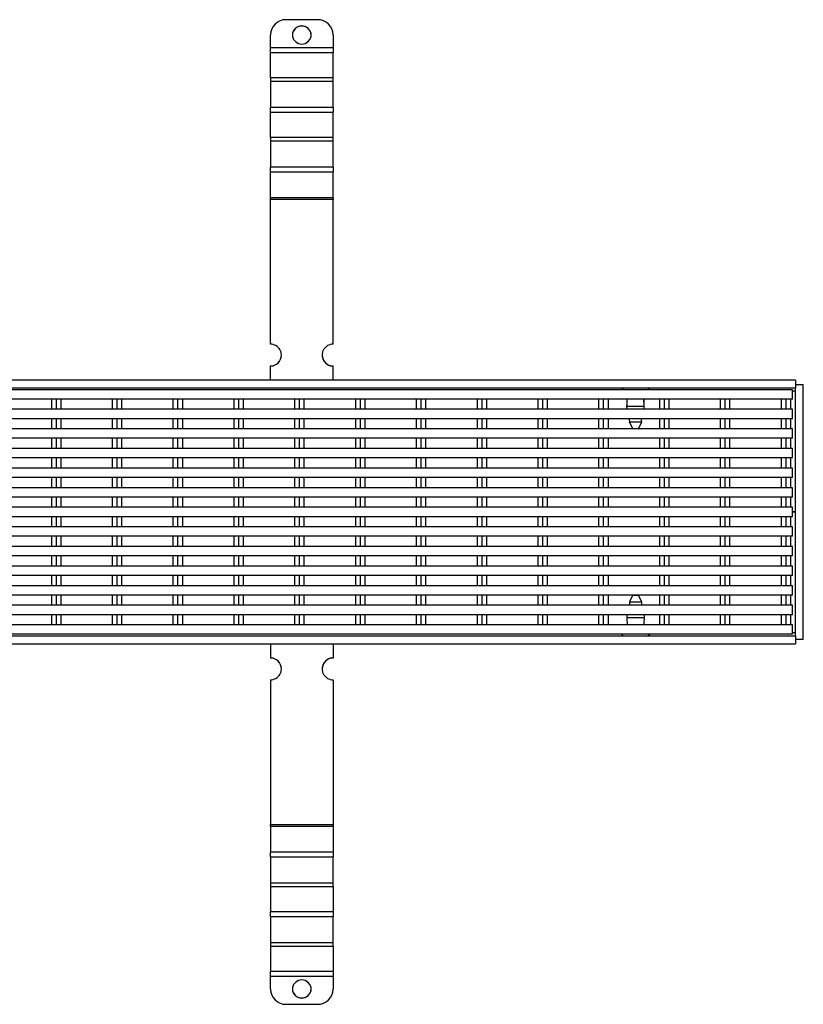
# Model space of a CAD drawing. Units: millimetres. Extents: x 11 to 488, y 7 to 200.
# Drawn here: x 453 to 488, y 146 to 191 of the extents above; entities that cross this region are included whole.
import ezdxf

# ---------------------------------------------------------------- set-up
doc = ezdxf.new("R2010")
doc.units = ezdxf.units.MM

msp = doc.modelspace()

# ---------------------------------------------------------------- linework, layer by layer
at = {"color": 7, "linetype": 'Continuous', "lineweight": 25}
for p, q in [((466.1358, 191.1519), (464.7073, 191.1519)), ((463.993, 189.8653), (463.993, 190.4573)), ((466.8501, 190.4573), (466.8501, 189.8653)), ((466.8501, 189.8653), (463.993, 189.8653)), ((463.993, 189.6643), (463.993, 189.8653)), ((466.8501, 189.8653), (466.8501, 189.6643)), ((463.993, 189.6643), (466.8501, 189.6643)), ((463.993, 188.5083), (463.993, 189.6643)), ((466.8501, 188.5083), (466.8501, 189.6643)), ((466.8501, 188.5083), (463.993, 188.5083)), ((463.993, 188.5083), (463.993, 188.3544)), ((466.8501, 188.3544), (466.8501, 188.5083)), ((463.993, 188.3544), (463.993, 187.1464)), ((463.993, 188.3544), (466.8501, 188.3544)), ((466.8501, 187.1464), (466.8501, 188.3544)), ((466.8501, 187.1464), (463.993, 187.1464)), ((463.993, 186.9454), (463.993, 187.1464)), ((466.8501, 187.1464), (466.8501, 186.9454)), ((463.993, 186.9454), (466.8501, 186.9454)), ((463.993, 185.7894), (463.993, 186.9454)), ((466.8501, 185.7894), (466.8501, 186.9454)), ((466.8501, 185.7894), (463.993, 185.7894)), ((463.993, 185.7894), (463.993, 185.6355)), ((466.8501, 185.6355), (466.8501, 185.7894)), ((463.993, 185.6355), (463.993, 184.4275)), ((463.993, 185.6355), (466.8501, 185.6355)), ((466.8501, 184.4275), (466.8501, 185.6355)), ((466.8501, 184.4275), (463.993, 184.4275)), ((463.993, 184.2265), (463.993, 184.4275)), ((466.8501, 184.4275), (466.8501, 184.2265)), ((463.993, 184.2265), (466.8501, 184.2265)), ((463.993, 183.032), (463.993, 184.2265)), ((466.8501, 183.032), (466.8501, 184.2265)), ((466.8501, 183.032), (463.993, 183.032)), ((463.993, 182.9558), (463.993, 183.032)), ((466.8501, 183.032), (466.8501, 182.9558)), ((466.8501, 182.9558), (463.993, 182.9558)), ((463.993, 176.3686), (463.993, 182.9558)), ((466.8501, 176.3686), (466.8501, 182.9558)), ((463.993, 175.371), (463.993, 175.3765)), ((463.993, 174.7224), (463.993, 175.371)), ((466.8501, 175.371), (466.8501, 175.3765)), ((466.8501, 174.7224), (466.8501, 175.371)), ((487.9216, 174.7224), (345.0644, 174.7224)), ((487.9216, 174.7224), (487.9216, 174.3652)), ((487.9216, 174.5367), (488.2787, 174.5367)), ((488.2787, 162.9081), (488.2787, 174.5367)), ((487.9216, 174.3652), (345.0644, 174.3652)), ((487.7787, 174.2938), (345.2073, 174.2938)), ((480.0809, 174.3652), (479.993, 174.2938)), ((481.2787, 174.2938), (481.1908, 174.3652)), ((487.7787, 173.8652), (487.7787, 174.2938)), ((487.9216, 163.0795), (487.9216, 174.3652)), ((487.7787, 173.8652), (345.2073, 173.8652)), ((454.0073, 173.8652), (454.0073, 173.401)), ((454.2216, 173.8652), (454.2216, 173.401)), ((454.4358, 173.8652), (454.4358, 173.401)), ((456.7787, 173.8652), (456.7787, 173.401)), ((456.993, 173.8652), (456.993, 173.401)), ((457.2073, 173.8652), (457.2073, 173.401)), ((459.5501, 173.8652), (459.5501, 173.401)), ((459.7644, 173.8652), (459.7644, 173.401)), ((459.9787, 173.8652), (459.9787, 173.401)), ((462.3216, 173.8652), (462.3216, 173.401)), ((462.5358, 173.8652), (462.5358, 173.401)), ((462.7501, 173.8652), (462.7501, 173.401)), ((465.093, 173.8652), (465.093, 173.401)), ((465.3073, 173.8652), (465.3073, 173.401)), ((465.5216, 173.8652), (465.5216, 173.401)), ((467.8644, 173.8652), (467.8644, 173.401)), ((468.0787, 173.8652), (468.0787, 173.401)), ((468.293, 173.8652), (468.293, 173.401)), ((470.6358, 173.8652), (470.6358, 173.401)), ((470.8501, 173.8652), (470.8501, 173.401)), ((471.0644, 173.8652), (471.0644, 173.401)), ((473.4073, 173.8652), (473.4073, 173.401)), ((473.6216, 173.8652), (473.6216, 173.401)), ((473.8358, 173.8652), (473.8358, 173.401)), ((476.1787, 173.8652), (476.1787, 173.401)), ((476.393, 173.8652), (476.393, 173.401)), ((476.6073, 173.8652), (476.6073, 173.401)), ((478.9501, 173.8652), (478.9501, 173.401)), ((479.1644, 173.8652), (479.1644, 173.401)), ((479.3787, 173.8652), (479.3787, 173.401)), ((481.7216, 173.8652), (481.7216, 173.401)), ((481.9358, 173.8652), (481.9358, 173.401)), ((482.1501, 173.8652), (482.1501, 173.401)), ((484.493, 173.8652), (484.493, 173.401)), ((484.7073, 173.8652), (484.7073, 173.401)), ((484.9216, 173.8652), (484.9216, 173.401)), ((487.2644, 173.8652), (487.2644, 173.401)), ((487.4787, 173.8652), (487.4787, 173.401)), ((487.693, 173.8652), (487.693, 173.401)), ((487.7787, 173.401), (345.2073, 173.401)), ((481.0115, 173.5216), (480.2394, 173.5216)), ((487.7787, 172.9724), (487.7787, 173.401)), ((487.7787, 172.9724), (345.2073, 172.9724)), ((454.0073, 172.9724), (454.0073, 172.5081)), ((454.2216, 172.9724), (454.2216, 172.5081)), ((454.4358, 172.9724), (454.4358, 172.5081)), ((456.7787, 172.9724), (456.7787, 172.5081)), ((456.993, 172.9724), (456.993, 172.5081)), ((457.2073, 172.9724), (457.2073, 172.5081)), ((459.5501, 172.9724), (459.5501, 172.5081)), ((459.7644, 172.9724), (459.7644, 172.5081)), ((459.9787, 172.9724), (459.9787, 172.5081)), ((462.3216, 172.9724), (462.3216, 172.5081)), ((462.5358, 172.9724), (462.5358, 172.5081)), ((462.7501, 172.9724), (462.7501, 172.5081)), ((465.093, 172.9724), (465.093, 172.5081)), ((465.3073, 172.9724), (465.3073, 172.5081)), ((465.5216, 172.9724), (465.5216, 172.5081)), ((467.8644, 172.9724), (467.8644, 172.5081)), ((468.0787, 172.9724), (468.0787, 172.5081)), ((468.293, 172.9724), (468.293, 172.5081)), ((470.6358, 172.9724), (470.6358, 172.5081)), ((470.8501, 172.9724), (470.8501, 172.5081)), ((471.0644, 172.9724), (471.0644, 172.5081)), ((473.4073, 172.9724), (473.4073, 172.5081)), ((473.6216, 172.9724), (473.6216, 172.5081)), ((473.8358, 172.9724), (473.8358, 172.5081)), ((476.1787, 172.9724), (476.1787, 172.5081)), ((476.393, 172.9724), (476.393, 172.5081)), ((476.6073, 172.9724), (476.6073, 172.5081)), ((478.9501, 172.9724), (478.9501, 172.5081)), ((479.1644, 172.9724), (479.1644, 172.5081)), ((479.3787, 172.9724), (479.3787, 172.5081)), ((480.362, 172.7962), (480.5091, 172.5136)), ((480.9002, 172.8108), (480.3634, 172.8108)), ((480.7626, 172.5136), (480.9097, 172.7962)), ((481.7216, 172.9724), (481.7216, 172.5081)), ((481.9358, 172.9724), (481.9358, 172.5081)), ((482.1501, 172.9724), (482.1501, 172.5081)), ((484.493, 172.9724), (484.493, 172.5081)), ((484.7073, 172.9724), (484.7073, 172.5081)), ((484.9216, 172.9724), (484.9216, 172.5081)), ((487.2644, 172.9724), (487.2644, 172.5081)), ((487.4787, 172.9724), (487.4787, 172.5081)), ((487.693, 172.9724), (487.693, 172.5081)), ((487.7787, 172.5081), (345.2073, 172.5081)), ((480.5091, 172.5136), (480.5121, 172.5081)), ((480.7596, 172.5081), (480.7626, 172.5136)), ((487.7787, 172.0795), (487.7787, 172.5081)), ((487.7787, 172.0795), (345.2073, 172.0795)), ((454.0073, 172.0795), (454.0073, 171.6152)), ((454.2216, 172.0795), (454.2216, 171.6152)), ((454.4358, 172.0795), (454.4358, 171.6152)), ((456.7787, 172.0795), (456.7787, 171.6152)), ((456.993, 172.0795), (456.993, 171.6152)), ((457.2073, 172.0795), (457.2073, 171.6152)), ((459.5501, 172.0795), (459.5501, 171.6152)), ((459.7644, 172.0795), (459.7644, 171.6152)), ((459.9787, 172.0795), (459.9787, 171.6152)), ((462.3216, 172.0795), (462.3216, 171.6152)), ((462.5358, 172.0795), (462.5358, 171.6152)), ((462.7501, 172.0795), (462.7501, 171.6152)), ((465.093, 172.0795), (465.093, 171.6152)), ((465.3073, 172.0795), (465.3073, 171.6152)), ((465.5216, 172.0795), (465.5216, 171.6152)), ((467.8644, 172.0795), (467.8644, 171.6152)), ((468.0787, 172.0795), (468.0787, 171.6152)), ((468.293, 172.0795), (468.293, 171.6152)), ((470.6358, 172.0795), (470.6358, 171.6152)), ((470.8501, 172.0795), (470.8501, 171.6152)), ((471.0644, 172.0795), (471.0644, 171.6152)), ((473.4073, 172.0795), (473.4073, 171.6152)), ((473.6216, 172.0795), (473.6216, 171.6152)), ((473.8358, 172.0795), (473.8358, 171.6152)), ((476.1787, 172.0795), (476.1787, 171.6152)), ((476.393, 172.0795), (476.393, 171.6152)), ((476.6073, 172.0795), (476.6073, 171.6152)), ((478.9501, 172.0795), (478.9501, 171.6152)), ((479.1644, 172.0795), (479.1644, 171.6152)), ((479.3787, 172.0795), (479.3787, 171.6152)), ((481.7216, 172.0795), (481.7216, 171.6152)), ((481.9358, 172.0795), (481.9358, 171.6152)), ((482.1501, 172.0795), (482.1501, 171.6152)), ((484.493, 172.0795), (484.493, 171.6152)), ((484.7073, 172.0795), (484.7073, 171.6152)), ((484.9216, 172.0795), (484.9216, 171.6152)), ((487.2644, 172.0795), (487.2644, 171.6152)), ((487.4787, 172.0795), (487.4787, 171.6152)), ((487.693, 172.0795), (487.693, 171.6152)), ((487.7787, 171.6152), (345.2073, 171.6152)), ((487.7787, 171.1867), (487.7787, 171.6152)), ((487.7787, 171.1867), (345.2073, 171.1867)), ((454.0073, 171.1867), (454.0073, 170.7224)), ((454.2216, 171.1867), (454.2216, 170.7224)), ((454.4358, 171.1867), (454.4358, 170.7224)), ((456.7787, 171.1867), (456.7787, 170.7224)), ((456.993, 171.1867), (456.993, 170.7224)), ((457.2073, 171.1867), (457.2073, 170.7224)), ((459.5501, 171.1867), (459.5501, 170.7224)), ((459.7644, 171.1867), (459.7644, 170.7224)), ((459.9787, 171.1867), (459.9787, 170.7224)), ((462.3216, 171.1867), (462.3216, 170.7224)), ((462.5358, 171.1867), (462.5358, 170.7224)), ((462.7501, 171.1867), (462.7501, 170.7224)), ((465.093, 171.1867), (465.093, 170.7224)), ((465.3073, 171.1867), (465.3073, 170.7224)), ((465.5216, 171.1867), (465.5216, 170.7224)), ((467.8644, 171.1867), (467.8644, 170.7224)), ((468.0787, 171.1867), (468.0787, 170.7224)), ((468.293, 171.1867), (468.293, 170.7224)), ((470.6358, 171.1867), (470.6358, 170.7224)), ((470.8501, 171.1867), (470.8501, 170.7224)), ((471.0644, 171.1867), (471.0644, 170.7224)), ((473.4073, 171.1867), (473.4073, 170.7224)), ((473.6216, 171.1867), (473.6216, 170.7224)), ((473.8358, 171.1867), (473.8358, 170.7224)), ((476.1787, 171.1867), (476.1787, 170.7224)), ((476.393, 171.1867), (476.393, 170.7224)), ((476.6073, 171.1867), (476.6073, 170.7224)), ((478.9501, 171.1867), (478.9501, 170.7224)), ((479.1644, 171.1867), (479.1644, 170.7224)), ((479.3787, 171.1867), (479.3787, 170.7224)), ((481.7216, 171.1867), (481.7216, 170.7224)), ((481.9358, 171.1867), (481.9358, 170.7224)), ((482.1501, 171.1867), (482.1501, 170.7224)), ((484.493, 171.1867), (484.493, 170.7224)), ((484.7073, 171.1867), (484.7073, 170.7224)), ((484.9216, 171.1867), (484.9216, 170.7224)), ((487.2644, 171.1867), (487.2644, 170.7224)), ((487.4787, 171.1867), (487.4787, 170.7224)), ((487.693, 171.1867), (487.693, 170.7224)), ((487.7787, 170.7224), (345.2073, 170.7224)), ((487.7787, 170.2938), (487.7787, 170.7224)), ((487.7787, 170.2938), (345.2073, 170.2938)), ((454.0073, 170.2938), (454.0073, 169.8295)), ((454.2216, 170.2938), (454.2216, 169.8295)), ((454.4358, 170.2938), (454.4358, 169.8295)), ((456.7787, 170.2938), (456.7787, 169.8295)), ((456.993, 170.2938), (456.993, 169.8295)), ((457.2073, 170.2938), (457.2073, 169.8295)), ((459.5501, 170.2938), (459.5501, 169.8295)), ((459.7644, 170.2938), (459.7644, 169.8295)), ((459.9787, 170.2938), (459.9787, 169.8295)), ((462.3216, 170.2938), (462.3216, 169.8295)), ((462.5358, 170.2938), (462.5358, 169.8295)), ((462.7501, 170.2938), (462.7501, 169.8295)), ((465.093, 170.2938), (465.093, 169.8295)), ((465.3073, 170.2938), (465.3073, 169.8295)), ((465.5216, 170.2938), (465.5216, 169.8295)), ((467.8644, 170.2938), (467.8644, 169.8295)), ((468.0787, 170.2938), (468.0787, 169.8295)), ((468.293, 170.2938), (468.293, 169.8295)), ((470.6358, 170.2938), (470.6358, 169.8295)), ((470.8501, 170.2938), (470.8501, 169.8295)), ((471.0644, 170.2938), (471.0644, 169.8295)), ((473.4073, 170.2938), (473.4073, 169.8295)), ((473.6216, 170.2938), (473.6216, 169.8295)), ((473.8358, 170.2938), (473.8358, 169.8295)), ((476.1787, 170.2938), (476.1787, 169.8295)), ((476.393, 170.2938), (476.393, 169.8295)), ((476.6073, 170.2938), (476.6073, 169.8295)), ((478.9501, 170.2938), (478.9501, 169.8295)), ((479.1644, 170.2938), (479.1644, 169.8295)), ((479.3787, 170.2938), (479.3787, 169.8295)), ((481.7216, 170.2938), (481.7216, 169.8295)), ((481.9358, 170.2938), (481.9358, 169.8295)), ((482.1501, 170.2938), (482.1501, 169.8295)), ((484.493, 170.2938), (484.493, 169.8295)), ((484.7073, 170.2938), (484.7073, 169.8295)), ((484.9216, 170.2938), (484.9216, 169.8295)), ((487.2644, 170.2938), (487.2644, 169.8295)), ((487.4787, 170.2938), (487.4787, 169.8295)), ((487.693, 170.2938), (487.693, 169.8295)), ((487.7787, 169.8295), (345.2073, 169.8295)), ((487.7787, 169.401), (487.7787, 169.8295)), ((487.7787, 169.401), (345.2073, 169.401)), ((454.0073, 169.401), (454.0073, 168.9367)), ((454.2216, 169.401), (454.2216, 168.9367)), ((454.4358, 169.401), (454.4358, 168.9367)), ((456.7787, 169.401), (456.7787, 168.9367)), ((456.993, 169.401), (456.993, 168.9367)), ((457.2073, 169.401), (457.2073, 168.9367)), ((459.5501, 169.401), (459.5501, 168.9367)), ((459.7644, 169.401), (459.7644, 168.9367)), ((459.9787, 169.401), (459.9787, 168.9367)), ((462.3216, 169.401), (462.3216, 168.9367)), ((462.5358, 169.401), (462.5358, 168.9367)), ((462.7501, 169.401), (462.7501, 168.9367)), ((465.093, 169.401), (465.093, 168.9367)), ((465.3073, 169.401), (465.3073, 168.9367)), ((465.5216, 169.401), (465.5216, 168.9367)), ((467.8644, 169.401), (467.8644, 168.9367)), ((468.0787, 169.401), (468.0787, 168.9367)), ((468.293, 169.401), (468.293, 168.9367)), ((470.6358, 169.401), (470.6358, 168.9367)), ((470.8501, 169.401), (470.8501, 168.9367)), ((471.0644, 169.401), (471.0644, 168.9367)), ((473.4073, 169.401), (473.4073, 168.9367)), ((473.6216, 169.401), (473.6216, 168.9367)), ((473.8358, 169.401), (473.8358, 168.9367)), ((476.1787, 169.401), (476.1787, 168.9367)), ((476.393, 169.401), (476.393, 168.9367)), ((476.6073, 169.401), (476.6073, 168.9367)), ((478.9501, 169.401), (478.9501, 168.9367)), ((479.1644, 169.401), (479.1644, 168.9367)), ((479.3787, 169.401), (479.3787, 168.9367)), ((481.7216, 169.401), (481.7216, 168.9367)), ((481.9358, 169.401), (481.9358, 168.9367)), ((482.1501, 169.401), (482.1501, 168.9367)), ((484.493, 169.401), (484.493, 168.9367)), ((484.7073, 169.401), (484.7073, 168.9367)), ((484.9216, 169.401), (484.9216, 168.9367)), ((487.2644, 169.401), (487.2644, 168.9367)), ((487.4787, 169.401), (487.4787, 168.9367)), ((487.693, 169.401), (487.693, 168.9367)), ((487.7787, 168.9367), (345.2073, 168.9367)), ((487.7787, 168.5081), (487.7787, 168.9367)), ((487.7787, 168.5081), (345.2073, 168.5081)), ((454.0073, 168.5081), (454.0073, 168.0438)), ((454.2216, 168.5081), (454.2216, 168.0438)), ((454.4358, 168.5081), (454.4358, 168.0438)), ((456.7787, 168.5081), (456.7787, 168.0438)), ((456.993, 168.5081), (456.993, 168.0438)), ((457.2073, 168.5081), (457.2073, 168.0438)), ((459.5501, 168.5081), (459.5501, 168.0438)), ((459.7644, 168.5081), (459.7644, 168.0438)), ((459.9787, 168.5081), (459.9787, 168.0438)), ((462.3216, 168.5081), (462.3216, 168.0438)), ((462.5358, 168.5081), (462.5358, 168.0438)), ((462.7501, 168.5081), (462.7501, 168.0438)), ((465.093, 168.5081), (465.093, 168.0438)), ((465.3073, 168.5081), (465.3073, 168.0438)), ((465.5216, 168.5081), (465.5216, 168.0438)), ((467.8644, 168.5081), (467.8644, 168.0438)), ((468.0787, 168.5081), (468.0787, 168.0438)), ((468.293, 168.5081), (468.293, 168.0438)), ((470.6358, 168.5081), (470.6358, 168.0438)), ((470.8501, 168.5081), (470.8501, 168.0438)), ((471.0644, 168.5081), (471.0644, 168.0438)), ((473.4073, 168.5081), (473.4073, 168.0438)), ((473.6216, 168.5081), (473.6216, 168.0438)), ((473.8358, 168.5081), (473.8358, 168.0438)), ((476.1787, 168.5081), (476.1787, 168.0438)), ((476.393, 168.5081), (476.393, 168.0438)), ((476.6073, 168.5081), (476.6073, 168.0438)), ((478.9501, 168.5081), (478.9501, 168.0438)), ((479.1644, 168.5081), (479.1644, 168.0438)), ((479.3787, 168.5081), (479.3787, 168.0438)), ((481.7216, 168.5081), (481.7216, 168.0438)), ((481.9358, 168.5081), (481.9358, 168.0438)), ((482.1501, 168.5081), (482.1501, 168.0438)), ((484.493, 168.5081), (484.493, 168.0438)), ((484.7073, 168.5081), (484.7073, 168.0438)), ((484.9216, 168.5081), (484.9216, 168.0438)), ((487.2644, 168.5081), (487.2644, 168.0438)), ((487.4787, 168.5081), (487.4787, 168.0438)), ((487.693, 168.5081), (487.693, 168.0438)), ((487.7787, 168.0438), (345.2073, 168.0438)), ((487.7787, 167.6152), (487.7787, 168.0438)), ((487.7787, 167.6152), (345.2073, 167.6152)), ((454.0073, 167.6152), (454.0073, 167.151)), ((454.2216, 167.6152), (454.2216, 167.151)), ((454.4358, 167.6152), (454.4358, 167.151)), ((456.7787, 167.6152), (456.7787, 167.151)), ((456.993, 167.6152), (456.993, 167.151)), ((457.2073, 167.6152), (457.2073, 167.151)), ((459.5501, 167.6152), (459.5501, 167.151)), ((459.7644, 167.6152), (459.7644, 167.151)), ((459.9787, 167.6152), (459.9787, 167.151)), ((462.3216, 167.6152), (462.3216, 167.151)), ((462.5358, 167.6152), (462.5358, 167.151)), ((462.7501, 167.6152), (462.7501, 167.151)), ((465.093, 167.6152), (465.093, 167.151)), ((465.3073, 167.6152), (465.3073, 167.151)), ((465.5216, 167.6152), (465.5216, 167.151)), ((467.8644, 167.6152), (467.8644, 167.151)), ((468.0787, 167.6152), (468.0787, 167.151)), ((468.293, 167.6152), (468.293, 167.151)), ((470.6358, 167.6152), (470.6358, 167.151)), ((470.8501, 167.6152), (470.8501, 167.151)), ((471.0644, 167.6152), (471.0644, 167.151)), ((473.4073, 167.6152), (473.4073, 167.151)), ((473.6216, 167.6152), (473.6216, 167.151)), ((473.8358, 167.6152), (473.8358, 167.151)), ((476.1787, 167.6152), (476.1787, 167.151)), ((476.393, 167.6152), (476.393, 167.151)), ((476.6073, 167.6152), (476.6073, 167.151)), ((478.9501, 167.6152), (478.9501, 167.151)), ((479.1644, 167.6152), (479.1644, 167.151)), ((479.3787, 167.6152), (479.3787, 167.151)), ((481.7216, 167.6152), (481.7216, 167.151)), ((481.9358, 167.6152), (481.9358, 167.151)), ((482.1501, 167.6152), (482.1501, 167.151)), ((484.493, 167.6152), (484.493, 167.151)), ((484.7073, 167.6152), (484.7073, 167.151)), ((484.9216, 167.6152), (484.9216, 167.151)), ((487.2644, 167.6152), (487.2644, 167.151)), ((487.4787, 167.6152), (487.4787, 167.151)), ((487.693, 167.6152), (487.693, 167.151)), ((487.7787, 167.151), (345.2073, 167.151)), ((487.7787, 166.7224), (487.7787, 167.151)), ((487.7787, 166.7224), (345.2073, 166.7224)), ((454.0073, 166.7224), (454.0073, 166.2581)), ((454.2216, 166.7224), (454.2216, 166.2581)), ((454.4358, 166.7224), (454.4358, 166.2581)), ((456.7787, 166.7224), (456.7787, 166.2581)), ((456.993, 166.7224), (456.993, 166.2581)), ((457.2073, 166.7224), (457.2073, 166.2581)), ((459.5501, 166.7224), (459.5501, 166.2581)), ((459.7644, 166.7224), (459.7644, 166.2581)), ((459.9787, 166.7224), (459.9787, 166.2581)), ((462.3216, 166.7224), (462.3216, 166.2581)), ((462.5358, 166.7224), (462.5358, 166.2581)), ((462.7501, 166.7224), (462.7501, 166.2581)), ((465.093, 166.7224), (465.093, 166.2581)), ((465.3073, 166.7224), (465.3073, 166.2581)), ((465.5216, 166.7224), (465.5216, 166.2581)), ((467.8644, 166.7224), (467.8644, 166.2581)), ((468.0787, 166.7224), (468.0787, 166.2581)), ((468.293, 166.7224), (468.293, 166.2581)), ((470.6358, 166.7224), (470.6358, 166.2581)), ((470.8501, 166.7224), (470.8501, 166.2581)), ((471.0644, 166.7224), (471.0644, 166.2581)), ((473.4073, 166.7224), (473.4073, 166.2581)), ((473.6216, 166.7224), (473.6216, 166.2581)), ((473.8358, 166.7224), (473.8358, 166.2581)), ((476.1787, 166.7224), (476.1787, 166.2581)), ((476.393, 166.7224), (476.393, 166.2581)), ((476.6073, 166.7224), (476.6073, 166.2581)), ((478.9501, 166.7224), (478.9501, 166.2581)), ((479.1644, 166.7224), (479.1644, 166.2581)), ((479.3787, 166.7224), (479.3787, 166.2581)), ((481.7216, 166.7224), (481.7216, 166.2581)), ((481.9358, 166.7224), (481.9358, 166.2581)), ((482.1501, 166.7224), (482.1501, 166.2581)), ((484.493, 166.7224), (484.493, 166.2581)), ((484.7073, 166.7224), (484.7073, 166.2581)), ((484.9216, 166.7224), (484.9216, 166.2581)), ((487.2644, 166.7224), (487.2644, 166.2581)), ((487.4787, 166.7224), (487.4787, 166.2581)), ((487.693, 166.7224), (487.693, 166.2581)), ((487.7787, 166.2581), (345.2073, 166.2581)), ((487.7787, 165.8295), (487.7787, 166.2581)), ((487.7787, 165.8295), (345.2073, 165.8295)), ((454.0073, 165.8295), (454.0073, 165.3652)), ((454.2216, 165.8295), (454.2216, 165.3652)), ((454.4358, 165.8295), (454.4358, 165.3652)), ((456.7787, 165.8295), (456.7787, 165.3652)), ((456.993, 165.8295), (456.993, 165.3652)), ((457.2073, 165.8295), (457.2073, 165.3652)), ((459.5501, 165.8295), (459.5501, 165.3652)), ((459.7644, 165.8295), (459.7644, 165.3652)), ((459.9787, 165.8295), (459.9787, 165.3652)), ((462.3216, 165.8295), (462.3216, 165.3652)), ((462.5358, 165.8295), (462.5358, 165.3652)), ((462.7501, 165.8295), (462.7501, 165.3652)), ((465.093, 165.8295), (465.093, 165.3652)), ((465.3073, 165.8295), (465.3073, 165.3652)), ((465.5216, 165.8295), (465.5216, 165.3652)), ((467.8644, 165.8295), (467.8644, 165.3652)), ((468.0787, 165.8295), (468.0787, 165.3652)), ((468.293, 165.8295), (468.293, 165.3652)), ((470.6358, 165.8295), (470.6358, 165.3652)), ((470.8501, 165.8295), (470.8501, 165.3652)), ((471.0644, 165.8295), (471.0644, 165.3652)), ((473.4073, 165.8295), (473.4073, 165.3652)), ((473.6216, 165.8295), (473.6216, 165.3652)), ((473.8358, 165.8295), (473.8358, 165.3652)), ((476.1787, 165.8295), (476.1787, 165.3652)), ((476.393, 165.8295), (476.393, 165.3652)), ((476.6073, 165.8295), (476.6073, 165.3652)), ((478.9501, 165.8295), (478.9501, 165.3652)), ((479.1644, 165.8295), (479.1644, 165.3652)), ((479.3787, 165.8295), (479.3787, 165.3652)), ((481.7216, 165.8295), (481.7216, 165.3652)), ((481.9358, 165.8295), (481.9358, 165.3652)), ((482.1501, 165.8295), (482.1501, 165.3652)), ((484.493, 165.8295), (484.493, 165.3652)), ((484.7073, 165.8295), (484.7073, 165.3652)), ((484.9216, 165.8295), (484.9216, 165.3652)), ((487.2644, 165.8295), (487.2644, 165.3652)), ((487.4787, 165.8295), (487.4787, 165.3652)), ((487.693, 165.8295), (487.693, 165.3652)), ((487.7787, 165.3652), (345.2073, 165.3652)), ((487.7787, 164.9367), (487.7787, 165.3652)), ((487.7787, 164.9367), (345.2073, 164.9367)), ((454.0073, 164.9367), (454.0073, 164.4724)), ((454.2216, 164.9367), (454.2216, 164.4724)), ((454.4358, 164.9367), (454.4358, 164.4724)), ((456.7787, 164.9367), (456.7787, 164.4724)), ((456.993, 164.9367), (456.993, 164.4724)), ((457.2073, 164.9367), (457.2073, 164.4724)), ((459.5501, 164.9367), (459.5501, 164.4724)), ((459.7644, 164.9367), (459.7644, 164.4724)), ((459.9787, 164.9367), (459.9787, 164.4724)), ((462.3216, 164.9367), (462.3216, 164.4724)), ((462.5358, 164.9367), (462.5358, 164.4724)), ((462.7501, 164.9367), (462.7501, 164.4724)), ((465.093, 164.9367), (465.093, 164.4724)), ((465.3073, 164.9367), (465.3073, 164.4724)), ((465.5216, 164.9367), (465.5216, 164.4724)), ((467.8644, 164.9367), (467.8644, 164.4724)), ((468.0787, 164.9367), (468.0787, 164.4724)), ((468.293, 164.9367), (468.293, 164.4724)), ((470.6358, 164.9367), (470.6358, 164.4724)), ((470.8501, 164.9367), (470.8501, 164.4724)), ((471.0644, 164.9367), (471.0644, 164.4724)), ((473.4073, 164.9367), (473.4073, 164.4724)), ((473.6216, 164.9367), (473.6216, 164.4724)), ((473.8358, 164.9367), (473.8358, 164.4724)), ((476.1787, 164.9367), (476.1787, 164.4724)), ((476.393, 164.9367), (476.393, 164.4724)), ((476.6073, 164.9367), (476.6073, 164.4724)), ((478.9501, 164.9367), (478.9501, 164.4724)), ((479.1644, 164.9367), (479.1644, 164.4724)), ((479.3787, 164.9367), (479.3787, 164.4724)), ((480.5091, 164.9312), (480.3624, 164.6494)), ((480.3671, 164.634), (480.9046, 164.634)), ((480.5121, 164.9367), (480.5091, 164.9312)), ((480.7626, 164.9312), (480.7596, 164.9367)), ((480.9093, 164.6494), (480.7626, 164.9312)), ((481.7216, 164.9367), (481.7216, 164.4724)), ((481.9358, 164.9367), (481.9358, 164.4724)), ((482.1501, 164.9367), (482.1501, 164.4724)), ((484.493, 164.9367), (484.493, 164.4724)), ((484.7073, 164.9367), (484.7073, 164.4724)), ((484.9216, 164.9367), (484.9216, 164.4724)), ((487.2644, 164.9367), (487.2644, 164.4724)), ((487.4787, 164.9367), (487.4787, 164.4724)), ((487.693, 164.9367), (487.693, 164.4724)), ((487.7787, 164.4724), (345.2073, 164.4724)), ((487.7787, 164.0438), (487.7787, 164.4724)), ((487.7787, 164.0438), (345.2073, 164.0438)), ((454.0073, 164.0438), (454.0073, 163.5795)), ((454.2216, 164.0438), (454.2216, 163.5795)), ((454.4358, 164.0438), (454.4358, 163.5795)), ((456.7787, 164.0438), (456.7787, 163.5795)), ((456.993, 164.0438), (456.993, 163.5795)), ((457.2073, 164.0438), (457.2073, 163.5795)), ((459.5501, 164.0438), (459.5501, 163.5795)), ((459.7644, 164.0438), (459.7644, 163.5795)), ((459.9787, 164.0438), (459.9787, 163.5795)), ((462.3216, 164.0438), (462.3216, 163.5795)), ((462.5358, 164.0438), (462.5358, 163.5795)), ((462.7501, 164.0438), (462.7501, 163.5795)), ((465.093, 164.0438), (465.093, 163.5795)), ((465.3073, 164.0438), (465.3073, 163.5795)), ((465.5216, 164.0438), (465.5216, 163.5795)), ((467.8644, 164.0438), (467.8644, 163.5795)), ((468.0787, 164.0438), (468.0787, 163.5795)), ((468.293, 164.0438), (468.293, 163.5795)), ((470.6358, 164.0438), (470.6358, 163.5795)), ((470.8501, 164.0438), (470.8501, 163.5795)), ((471.0644, 164.0438), (471.0644, 163.5795)), ((473.4073, 164.0438), (473.4073, 163.5795)), ((473.6216, 164.0438), (473.6216, 163.5795)), ((473.8358, 164.0438), (473.8358, 163.5795)), ((476.1787, 164.0438), (476.1787, 163.5795)), ((476.393, 164.0438), (476.393, 163.5795)), ((476.6073, 164.0438), (476.6073, 163.5795)), ((478.9501, 164.0438), (478.9501, 163.5795)), ((479.1644, 164.0438), (479.1644, 163.5795)), ((479.3787, 164.0438), (479.3787, 163.5795)), ((480.2493, 163.9232), (481.0224, 163.9232)), ((481.7216, 164.0438), (481.7216, 163.5795)), ((481.9358, 164.0438), (481.9358, 163.5795)), ((482.1501, 164.0438), (482.1501, 163.5795)), ((484.493, 164.0438), (484.493, 163.5795)), ((484.7073, 164.0438), (484.7073, 163.5795)), ((484.9216, 164.0438), (484.9216, 163.5795)), ((487.2644, 164.0438), (487.2644, 163.5795)), ((487.4787, 164.0438), (487.4787, 163.5795)), ((487.693, 164.0438), (487.693, 163.5795)), ((487.7787, 163.5795), (345.2073, 163.5795)), ((487.7787, 163.151), (487.7787, 163.5795)), ((345.0644, 163.0795), (487.9216, 163.0795)), ((487.7787, 163.151), (345.2073, 163.151)), ((487.9216, 163.0795), (487.9216, 162.7224)), ((488.2787, 162.9081), (487.9216, 162.9081)), ((345.0644, 162.7224), (487.9216, 162.7224)), ((463.993, 162.7224), (463.993, 162.0738)), ((466.8501, 162.7224), (466.8501, 162.0738)), ((463.993, 162.0738), (463.993, 162.0683)), ((466.8501, 162.0738), (466.8501, 162.0683)), ((463.993, 161.0762), (463.993, 154.4889)), ((466.8501, 161.0762), (466.8501, 154.4889)), ((463.993, 154.4889), (466.8501, 154.4889)), ((463.993, 154.4128), (463.993, 154.4889)), ((463.993, 154.4128), (466.8501, 154.4128)), ((463.993, 154.4128), (463.993, 153.2183)), ((466.8501, 154.4889), (466.8501, 154.4128)), ((466.8501, 154.4128), (466.8501, 153.2183)), ((466.8501, 153.2183), (463.993, 153.2183)), ((463.993, 153.0173), (463.993, 153.2183)), ((463.993, 153.0173), (463.993, 151.8093)), ((463.993, 153.0173), (466.8501, 153.0173)), ((466.8501, 153.2183), (466.8501, 153.0173)), ((466.8501, 151.8093), (466.8501, 153.0173)), ((466.8501, 151.8093), (463.993, 151.8093)), ((463.993, 151.8093), (463.993, 151.6554)), ((463.993, 151.6554), (466.8501, 151.6554)), ((463.993, 151.6554), (463.993, 150.4994)), ((466.8501, 151.6554), (466.8501, 151.8093)), ((466.8501, 151.6554), (466.8501, 150.4994)), ((466.8501, 150.4994), (463.993, 150.4994)), ((463.993, 150.2984), (463.993, 150.4994)), ((463.993, 150.2984), (463.993, 149.0904)), ((463.993, 150.2984), (466.8501, 150.2984)), ((466.8501, 150.4994), (466.8501, 150.2984)), ((466.8501, 149.0904), (466.8501, 150.2984)), ((466.8501, 149.0904), (463.993, 149.0904)), ((463.993, 149.0904), (463.993, 148.9365)), ((463.993, 148.9365), (466.8501, 148.9365)), ((463.993, 148.9365), (463.993, 147.7805)), ((466.8501, 148.9365), (466.8501, 149.0904)), ((466.8501, 148.9365), (466.8501, 147.7805)), ((466.8501, 147.7805), (463.993, 147.7805)), ((463.993, 147.5795), (463.993, 147.7805)), ((466.8501, 147.7805), (466.8501, 147.5795)), ((463.993, 146.9875), (463.993, 147.5795)), ((463.993, 147.5795), (466.8501, 147.5795)), ((466.8501, 147.5795), (466.8501, 146.9875)), ((464.7073, 146.2929), (466.1358, 146.2929))]:
    msp.add_line(p, q, dxfattribs=at)
at = {"color": 8, "linetype": 'Continuous', "lineweight": 25}
for p, q in [((487.9216, 174.2324), (487.7787, 174.2324)), ((480.6297, 172.5136), (480.5091, 172.5136)), ((480.7626, 172.5136), (480.6297, 172.5136)), ((487.9216, 168.7324), (487.7787, 168.7324)), ((487.9216, 168.7124), (487.7787, 168.7124)), ((480.5091, 164.9312), (480.6358, 164.9312)), ((480.6358, 164.9312), (480.7626, 164.9312)), ((487.9216, 163.2124), (487.7787, 163.2124))]:
    msp.add_line(p, q, dxfattribs=at)
at = {"color": 7, "linetype": 'Continuous', "lineweight": 25, "flags": 128}
for points in [[(465.4216, 190.0405), (465.5681, 190.0656), (465.697, 190.138), (465.7927, 190.2489), (465.8436, 190.3849), (465.8436, 190.5296), (465.7927, 190.6657), (465.697, 190.7766), (465.5681, 190.8489), (465.4216, 190.8741), (465.275, 190.8489), (465.1461, 190.7766), (465.0504, 190.6657), (464.9995, 190.5296), (464.9995, 190.3849), (465.0504, 190.2489), (465.1461, 190.138), (465.275, 190.0656), (465.4216, 190.0405)], [(479.993, 163.151), (480.0607, 163.0945), (480.0809, 163.0795)], [(481.1908, 163.0795), (481.211, 163.0945), (481.2787, 163.151)], [(465.4216, 147.4043), (465.275, 147.3792), (465.1461, 147.3068), (465.0504, 147.1959), (464.9995, 147.0599), (464.9995, 146.9151), (465.0504, 146.7791), (465.1461, 146.6682), (465.275, 146.5959), (465.4216, 146.5707), (465.5681, 146.5959), (465.697, 146.6682), (465.7927, 146.7791), (465.8436, 146.9151), (465.8436, 147.0599), (465.7927, 147.1959), (465.697, 147.3068), (465.5681, 147.3792), (465.4216, 147.4043)]]:
    msp.add_lwpolyline(points, dxfattribs=at)
at = {"color": 7, "linetype": 'Continuous', "lineweight": 25}
for centre, radius, start, end in [((464.6976, 190.4473), 0.7047, 89.2136, 179.1914), ((466.1455, 190.4473), 0.7047, 0.8086, 90.7864), ((465.4216, 190.4308), 0.4288, 2.3202, 177.6798), ((463.9939, 175.8698), 0.4988, 269.89425, 90.10575), ((466.8492, 175.8698), 0.4988, 89.89425, 270.10575), ((463.9937, 175.8757), 0.4993, 269.91672, 359.94354), ((466.8495, 175.8758), 0.4994, 180.06785, 270.07189), ((463.9939, 161.575), 0.4988, 269.89425, 90.10575), ((463.9936, 161.5689), 0.4994, 0.06785, 90.07189), ((466.8494, 161.569), 0.4993, 89.91672, 179.94354), ((466.8492, 161.575), 0.4988, 89.89425, 270.10575), ((464.6976, 146.9975), 0.7047, 180.8086, 270.7864), ((465.4216, 147.014), 0.4288, 182.3202, 357.6798), ((466.1455, 146.9975), 0.7047, 269.2136, 359.1914)]:
    msp.add_arc(centre, radius, start, end, dxfattribs=at)
for points, knots in [([(480.2394, 173.5216), (480.2407, 173.5545), (480.2454, 173.669), (480.2502, 173.7836), (480.2536, 173.8652)], [0, 0, 0, 0, 0.2871969, 1, 1, 1, 1]), ([(480.9973, 173.8652), (481.0007, 173.7836), (481.0055, 173.669), (481.0102, 173.5545), (481.0115, 173.5216)], [0, 0, 0, 0, 0.7128031, 1, 1, 1, 1]), ([(481.0323, 173.5216), (481.0309, 173.5545), (481.0263, 173.669), (481.0215, 173.7836), (481.0181, 173.8652)], [0, 0, 0, 0, 0.2871969, 1, 1, 1, 1]), ([(480.253, 173.401), (480.2458, 173.4348), (480.2372, 173.4748), (480.2391, 173.5153), (480.2394, 173.5216)], [0, 0, 0, 0, 0.8464371, 1, 1, 1, 1]), ([(481.0115, 173.5216), (481.0122, 173.5083), (481.0145, 173.4677), (481.0057, 173.4278), (480.9999, 173.401)], [0, 0, 0, 0, 0.32730506, 1, 1, 1, 1]), ([(481.0187, 173.401), (481.0259, 173.4348), (481.0345, 173.4748), (481.0326, 173.5153), (481.0323, 173.5216)], [0, 0, 0, 0, 0.8464371, 1, 1, 1, 1]), ([(480.3634, 172.8108), (480.3643, 172.8221), (480.3661, 172.8446), (480.3627, 172.901), (480.3514, 172.9497), (480.3411, 172.9764), (480.3387, 172.9827)], [0, 0, 0, 0, 0.31082039, 0.62276384, 0.91085639, 1, 1, 1, 1]), ([(480.3638, 172.7972), (480.3632, 172.7973), (480.3622, 172.7976), (480.363, 172.8066), (480.3634, 172.8108)], [0, 0, 0, 0, 0.5324415, 1, 1, 1, 1]), ([(480.9097, 172.9724), (480.9064, 172.9632), (480.8953, 172.9327), (480.8899, 172.8842), (480.8931, 172.8375), (480.8979, 172.8193), (480.9002, 172.8108)], [0, 0, 0, 0, 0.1361845, 0.4504159, 0.742546, 1, 1, 1, 1]), ([(480.9002, 172.8108), (480.903, 172.803), (480.9072, 172.7915), (480.9077, 172.7958), (480.9079, 172.7972)], [0, 0, 0, 0, 0.67278055, 1, 1, 1, 1]), ([(480.3515, 164.4724), (480.3549, 164.4816), (480.3662, 164.5121), (480.3728, 164.5606), (480.3718, 164.6072), (480.3686, 164.6255), (480.3671, 164.634)], [0, 0, 0, 0, 0.1361845, 0.4504159, 0.742546, 1, 1, 1, 1]), ([(480.3671, 164.634), (480.3653, 164.6421), (480.3629, 164.6526), (480.3637, 164.6494), (480.3638, 164.6486)], [0, 0, 0, 0, 0.7771401, 1, 1, 1, 1]), ([(480.9046, 164.634), (480.9026, 164.6227), (480.8988, 164.6002), (480.9003, 164.5438), (480.9094, 164.4985), (480.9182, 164.4753), (480.9193, 164.4724)], [0, 0, 0, 0, 0.32668148, 0.65454332, 0.95733715, 1, 1, 1, 1]), ([(480.9079, 164.6486), (480.9078, 164.6486), (480.9076, 164.6484), (480.9055, 164.6381), (480.9046, 164.634)], [0, 0, 0, 0, 0.6049706, 1, 1, 1, 1]), ([(480.2493, 163.9232), (480.2486, 163.9365), (480.2464, 163.9771), (480.2551, 164.017), (480.261, 164.0438)], [0, 0, 0, 0, 0.3273051, 1, 1, 1, 1]), ([(480.2635, 163.5795), (480.2601, 163.6612), (480.2554, 163.7758), (480.2507, 163.8903), (480.2493, 163.9232)], [0, 0, 0, 0, 0.7128031, 1, 1, 1, 1]), ([(481.0224, 163.9232), (481.021, 163.8903), (481.0163, 163.7758), (481.0116, 163.6612), (481.0082, 163.5795)], [0, 0, 0, 0, 0.2871969, 1, 1, 1, 1]), ([(481.0087, 164.0438), (481.016, 164.01), (481.0245, 163.97), (481.0227, 163.9294), (481.0224, 163.9232)], [0, 0, 0, 0, 0.84643711, 1, 1, 1, 1])]:
    msp.add_open_spline(points, degree=3, knots=knots, dxfattribs=at)

doc.saveas('drawing.dxf')
